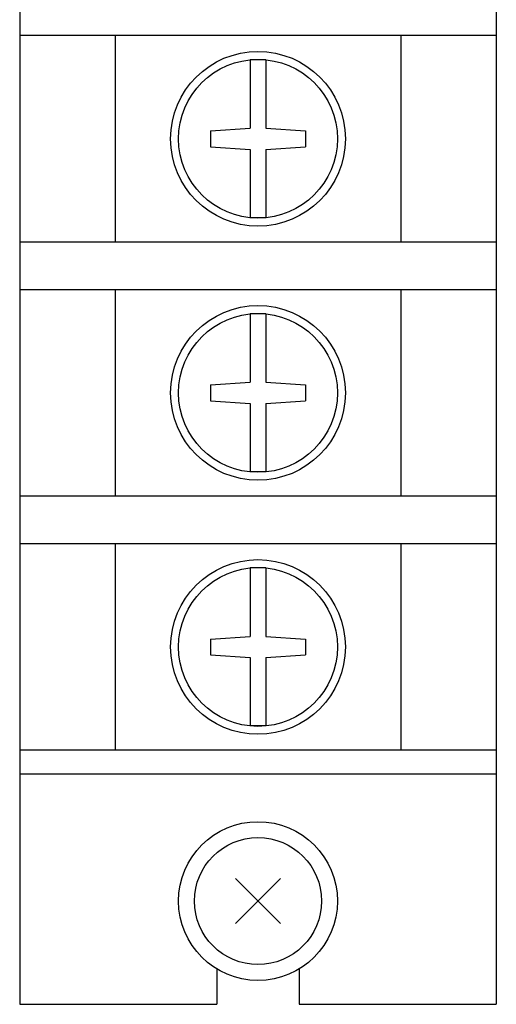
# Model space of a CAD drawing. Extents: x -297 to 812, y 1739 to 2565.
# Drawn here: x -183 to -153, y 2053 to 2115 of the extents above; entities that cross this region are included whole.
import ezdxf

# ---------------------------------------------------------------- set-up
doc = ezdxf.new("R2010")
doc.units = 0
doc.layers.add('50SLB', color=7, linetype='CONTINUOUS')
doc.layers.add('M5×18\u3000P4', color=7, linetype='CONTINUOUS')

msp = doc.modelspace()

# ---------------------------------------------------------------- linework, layer by layer
at = {"layer": '50SLB'}
for p, q in [((-152.557, 2162.155), (-152.557, 2053.155)), ((-182.557, 2121.655), (-182.557, 2053.155)), ((-152.557, 2114.155), (-182.557, 2114.155)), ((-176.557, 2114.155), (-176.557, 2101.155)), ((-158.557, 2114.155), (-158.557, 2101.155)), ((-167.057, 2112.63), (-168.057, 2112.63)), ((-168.057, 2112.63), (-168.057, 2108.322)), ((-167.057, 2112.63), (-167.057, 2108.322)), ((-170.557, 2108.155), (-168.057, 2108.322)), ((-170.557, 2108.155), (-170.557, 2107.155)), ((-167.057, 2108.322), (-164.557, 2108.155)), ((-164.557, 2108.155), (-164.557, 2107.155)), ((-170.557, 2107.155), (-168.057, 2106.988)), ((-168.057, 2106.988), (-168.057, 2102.68)), ((-167.057, 2106.988), (-164.557, 2107.155)), ((-167.057, 2106.988), (-167.057, 2102.68)), ((-167.057, 2102.68), (-168.057, 2102.68)), ((-152.557, 2101.155), (-182.557, 2101.155)), ((-152.557, 2098.155), (-182.557, 2098.155)), ((-176.557, 2098.155), (-176.557, 2085.155)), ((-158.557, 2098.155), (-158.557, 2085.155)), ((-167.057, 2096.63), (-168.057, 2096.63)), ((-168.057, 2096.63), (-168.057, 2092.322)), ((-167.057, 2096.63), (-167.057, 2092.322)), ((-170.557, 2092.155), (-168.057, 2092.322)), ((-170.557, 2092.155), (-170.557, 2091.155)), ((-167.057, 2092.322), (-164.557, 2092.155)), ((-164.557, 2092.155), (-164.557, 2091.155)), ((-170.557, 2091.155), (-168.057, 2090.988)), ((-168.057, 2090.988), (-168.057, 2086.68)), ((-167.057, 2090.988), (-164.557, 2091.155)), ((-167.057, 2090.988), (-167.057, 2086.68)), ((-167.057, 2086.68), (-168.057, 2086.68)), ((-152.557, 2085.155), (-182.557, 2085.155)), ((-152.557, 2082.155), (-182.557, 2082.155)), ((-176.557, 2082.155), (-176.557, 2069.155)), ((-158.557, 2082.155), (-158.557, 2069.155)), ((-167.057, 2080.63), (-168.057, 2080.63)), ((-168.057, 2080.63), (-168.057, 2076.322)), ((-167.057, 2080.63), (-167.057, 2076.322)), ((-170.557, 2076.155), (-168.057, 2076.322)), ((-170.557, 2076.155), (-170.557, 2075.155)), ((-167.057, 2076.322), (-164.557, 2076.155)), ((-164.557, 2076.155), (-164.557, 2075.155)), ((-170.557, 2075.155), (-168.057, 2074.988)), ((-167.057, 2074.988), (-164.557, 2075.155)), ((-168.057, 2074.988), (-168.057, 2070.68)), ((-167.057, 2074.988), (-167.057, 2070.68)), ((-167.057, 2070.68), (-168.057, 2070.68)), ((-152.557, 2069.155), (-182.557, 2069.155)), ((-152.557, 2067.655), (-182.557, 2067.655)), ((-170.157, 2055.384), (-170.157, 2053.155)), ((-164.957, 2055.384), (-164.957, 2053.155)), ((-182.557, 2053.155), (-170.157, 2053.155)), ((-164.957, 2053.155), (-152.557, 2053.155))]:
    msp.add_line(p, q, dxfattribs=at)
for centre, radius in [((-167.557, 2107.655), 5.5), ((-167.557, 2107.655), 5), ((-167.557, 2091.655), 5.5), ((-167.557, 2091.655), 5), ((-167.557, 2075.655), 5.5), ((-167.557, 2075.655), 5)]:
    msp.add_circle(centre, radius, dxfattribs=at)
at = {"layer": 'M5×18\u3000P4'}
for p, q in [((-166.142, 2058.241), (-168.971, 2061.069)), ((-166.142, 2061.069), (-168.971, 2058.241))]:
    msp.add_line(p, q, dxfattribs=at)
for radius in [5, 4]:
    msp.add_circle((-167.557, 2059.655), radius, dxfattribs=at)

doc.saveas('drawing.dxf')
